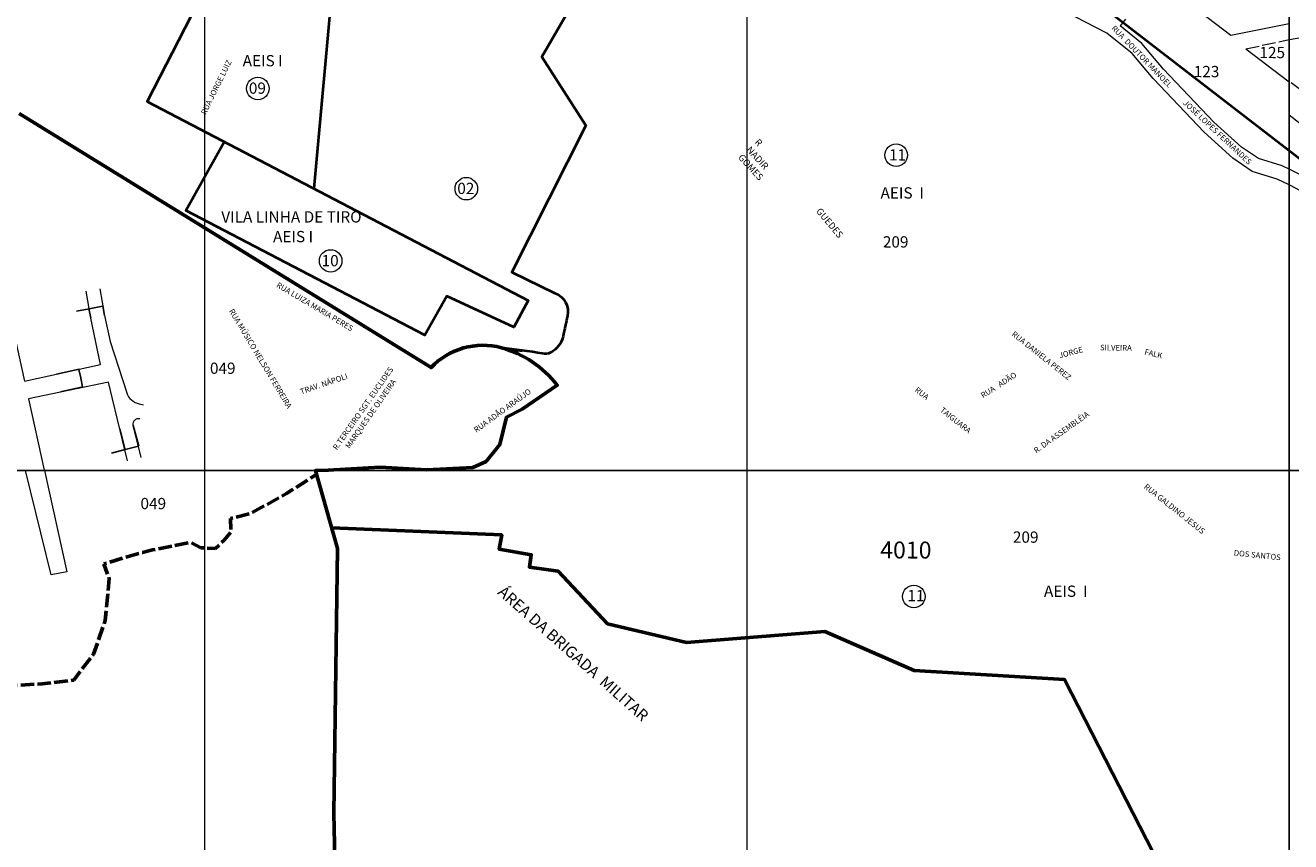
# Model space of a CAD drawing. Units: millimetres. Extents: x 173452 to 187934, y 1668720 to 1685349.
# Drawn here: x 181980 to 183106, y 1671166 to 1671892 of the extents above; entities that cross this region are included whole.
import ezdxf
from ezdxf.enums import TextEntityAlignment as Align

# ---------------------------------------------------------------- set-up
doc = ezdxf.new("R2010")
doc.units = ezdxf.units.MM
doc.header["$XCLIPFRAME"] = 2
doc.linetypes.add('ACAD_ISO02W100', pattern=[15, 12, -3])
for name, color, linetype, lineweight in [('P-Cotas', 5, 'Continuous', 20), ('P-Ident_Area_Comp', 7, 'Continuous', 40), ('P-Ident_SUBUEU', 5, 'Continuous', 40), ('P-Ident_Trac_Viario', 7, 'Continuous', 20), ('P-Ident_UEU', 5, 'Continuous', 60), ('P-Lim_SUBUEU', 5, 'Continuous', 40), ('P-Lim_trac_viario', 1, 'Continuous', 20), ('P-Lim_trac_viario_proj', 1, 'ACAD_ISO02W100', 20), ('P-Lim_UEU', 6, 'Continuous', 60), ('P-Lim_UEU_proj', 6, 'ACAD_ISO02W100', 60), ('P-Malha', 7, 'Continuous', 9), ('P-Num_Quarteirão', 5, 'Continuous', 40)]:
    doc.layers.add(name, color=color, linetype=linetype, lineweight=lineweight)
doc.layers.add('P-GAUSS_KRUEGER', color=3, linetype='Continuous')
doc.layers.add('P-Imagem_raster', color=251, linetype='Continuous')
doc.styles.add('SIMPLEX', font='simplex.shx')
doc.dimstyles.get("Standard").update_dxf_attribs({"dimtxt": 0.18, "dimasz": 0.18, "dimexe": 0.18, "dimexo": 0.0625, "dimgap": 0.09, "dimtad": 0, "dimtih": 1, "dimtoh": 1, "dimdec": 4, "dimzin": 0, "dimdsep": 46, "dimtxsty": 'Standard', "dimcen": 0.09, "dimadec": 0, "dimazin": 0, "dimtfac": 1, "dimtdec": 4, "dimtofl": 0, "dimtmove": 0, "dimatfit": 3, "dimfxl": 0, "dimtolj": 1, "dimtzin": 0, "dimarcsym": 0})
picture_1 = doc.add_image_def('image16.tif', size_in_pixel=(9984, 13457))
picture_2 = doc.add_image_def('image17.tif', size_in_pixel=(9992, 13435))
picture_3 = doc.add_image_def('image18.tif', size_in_pixel=(9984, 13494))

# ---------------------------------------------------------------- blocks, each defined once
blk = doc.blocks.new('*D441')
at = {"layer": 'Defpoints', "color": 0}
for p in [(182064.4, 1671533.1), (182076.5, 1671536.2), (182081.3, 1671517.7)]:
    blk.add_point(p, dxfattribs=at)
at = {"layer": 'P-Cotas', "color": 0, "lineweight": -2}
for p, q in [((182064.4, 1671533), (182069.2, 1671514.4)), ((182076.5, 1671536.1), (182081.3, 1671517.5)), ((182069.2, 1671514.5), (182057.1, 1671511.4)), ((182081.1, 1671517.6), (182069.3, 1671514.6))]:
    blk.add_line(p, q, dxfattribs=at)
at = {"layer": 'P-Cotas', "color": 0}
for points in [[(182069.3, 1671514.6), (182069.3, 1671514.6), (182069.2, 1671514.5)], [(182081.1, 1671517.6), (182081.1, 1671517.6), (182081.3, 1671517.7)]]:
    blk.add_solid(points, dxfattribs=at)
at = {"layer": 'P-Cotas', "color": 0, "insert": (182056.7, 1671511.4), "char_height": 0.18, "attachment_point": 5}
blk.add_mtext('\\A1;12.5', dxfattribs=at)
blk = doc.blocks.new('*D442')
at = {"layer": 'Defpoints', "color": 0}
for p in [(182049.3, 1671642.2), (182050.9, 1671633.8), (182038.7, 1671631.4)]:
    blk.add_point(p, dxfattribs=at)
at = {"layer": 'P-Cotas', "color": 0, "lineweight": -2}
for p, q in [((182037.1, 1671639.8), (182026.1, 1671637.7)), ((182038.7, 1671631.5), (182037, 1671640)), ((182049.2, 1671642.1), (182037.2, 1671639.9)), ((182050.9, 1671633.8), (182049.3, 1671642.3))]:
    blk.add_line(p, q, dxfattribs=at)
at = {"layer": 'P-Cotas', "color": 0}
for points in [[(182037.2, 1671639.9), (182037.3, 1671639.8), (182037.1, 1671639.8)], [(182049.2, 1671642.2), (182049.2, 1671642.1), (182049.3, 1671642.2)]]:
    blk.add_solid(points, dxfattribs=at)
at = {"layer": 'P-Cotas', "color": 0, "insert": (182025.8, 1671637.7), "char_height": 0.18, "attachment_point": 5}
blk.add_mtext('\\A1;12.5', dxfattribs=at)
blk = doc.blocks.new('*D443')
at = {"layer": 'Defpoints', "color": 0}
for p in [(182008.2, 1671581.7), (182028, 1671586), (182011.7, 1671565.9)]:
    blk.add_point(p, dxfattribs=at)
at = {"layer": 'P-Cotas', "color": 0, "lineweight": -2}
for p, q in [((182008.3, 1671581.7), (182028.2, 1671586.1)), ((182028, 1671585.8), (182029.7, 1671578.4)), ((182031.4, 1671570.5), (182029.8, 1671578)), ((182011.7, 1671565.9), (182031.6, 1671570.3))]:
    blk.add_line(p, q, dxfattribs=at)
at = {"layer": 'P-Cotas', "color": 0}
for points in [[(182028.1, 1671585.8), (182028, 1671585.8), (182028, 1671586)], [(182031.5, 1671570.5), (182031.4, 1671570.4), (182031.5, 1671570.3)]]:
    blk.add_solid(points, dxfattribs=at)
at = {"layer": 'P-Cotas', "color": 0, "insert": (182029.7, 1671578.2), "char_height": 0.18, "attachment_point": 5}
blk.add_mtext('\\A1;16.1130', dxfattribs=at)

msp = doc.modelspace()

# ---------------------------------------------------------------- linework, layer by layer
at = {"layer": 'P-GAUSS_KRUEGER'}
for p, q in [((183105, 1674270), (183105, 1671496)), ((183105, 1671496), (185518, 1671496))]:
    msp.add_line(p, q, dxfattribs=at)
for points in [[(183105, 1674270), (180692, 1674270), (180692, 1671496), (183105, 1671496)], [(183105, 1674270), (180692, 1674270), (180692, 1671496), (183105, 1671496)], [(183105, 1674270), (180692, 1674270), (180692, 1671496), (183105, 1671496)], [(183105, 1671496), (180692, 1671496), (180692, 1668724), (183105, 1668724)]]:
    msp.add_lwpolyline(points, close=True, dxfattribs=at)
at = {"layer": 'P-Ident_SUBUEU', "lineweight": 9}
for centre, radius in [((182187.36195, 1671835.88014), 10.01821), ((182755.19879, 1671776.52706), 10.01821), ((182372.80919, 1671746.66453), 10.01821), ((182252.09443, 1671682.39247), 10.01821), ((182770.92727, 1671383.75794), 10.05634)]:
    msp.add_circle(centre, radius, dxfattribs=at)
at = {"layer": 'P-Lim_SUBUEU'}
msp.add_line((183105, 1671780.2758), (182635.33878, 1672142.78722), dxfattribs=at)
for points in [[(182259.54935, 1672025.82312), (182206.14584, 1672053.17391), (182088.7333, 1671824.30304), (182427.82118, 1671647.21369), (182415.15386, 1671623.44992), (182355.53769, 1671651.10721), (182335.99523, 1671616.20603), (182123.2704, 1671727.32824), (182157.4697, 1671788.40531)], [(182259.54935, 1672025.82312), (182237.05983, 1671949.04928), (182254.26559, 1671935.97835), (182237.24555, 1671746.74221)], [(183451.81963, 1671496), (183121.65419, 1671767.54831), (183105, 1671780.2758)], [(182250.02504, 1671496.13931), (182250.02504, 1671496.13931), (182296.20014, 1671498.88871), (182337.35996, 1671496.47773), (182378.53959, 1671498.71516), (182390.44218, 1671503.90957), (182402.64605, 1671518.96128), (182408.49789, 1671543.29324), (182422.45954, 1671550.57143), (182453.65125, 1671571.85188), (182422.45954, 1671550.57143), (182408.49789, 1671543.29324), (182402.64605, 1671518.96128), (182390.44218, 1671503.90957)], [(182250.02504, 1671496.13931), (182238.5677, 1671495.90967), (182253.0518, 1671444.80194), (182404.29806, 1671438.67948), (182402.16541, 1671425.89313), (182430.60069, 1671420.92066), (182429.02234, 1671410.02944), (182454.56045, 1671406.2907), (182498.51747, 1671359.58638), (182568.80058, 1671342.91873), (182691.70731, 1671352.61032), (182771.25694, 1671317.92362), (182905.17484, 1671309.89993), (183020.84648, 1671084.38599), (183009.60737, 1670679.66448), (183105, 1670577.93931)]]:
    msp.add_lwpolyline(points, dxfattribs=at)
at = {"layer": 'P-Lim_SUBUEU', "flags": 128}
for points in [[(182502.14906, 1671971.78955), (182439.91416, 1671863.9208), (182439.91416, 1671863.9208), (182479.10619, 1671802.86772), (182479.10619, 1671802.86772), (182413.23855, 1671672.53758), (182451.63066, 1671653.77348), (182451.63066, 1671653.77348, -0.377074363), (182462.80607, 1671633.49522, 0.0020200845), (182458.88473, 1671615.40354, -0.2268379011), (182447.63574, 1671600.77491, -0.1752809383), (182440.73049, 1671599.92756, 0.0096715559), (182404.05225, 1671605.17052), (182404.05225, 1671605.17052), (182422.39137, 1671602.54904)], [(181975.01818, 1671813.58358), (182341.48247, 1671587.56908, -0.2743433409), (182404.05225, 1671605.17052, -0.1608303549), (182453.65125, 1671571.85188)]]:
    msp.add_lwpolyline(points, format="xyb", dxfattribs=at)
at = {"layer": 'P-Lim_trac_viario'}
for points in [[(183105, 1671749.9801), (183094.19052, 1671755.27085), (183072.15009, 1671761.99057), (183054.9035, 1671773.86329), (183029.34737, 1671796.8478), (182983.92398, 1671844.76134), (182965.21686, 1671866.98265), (182942.74789, 1671885.02093), (182914.5626, 1671899.62535), (182877.36935, 1671914.4923), (182855.61402, 1671922.10137), (182835.06044, 1671932.55773), (182804.52849, 1671955.44076), (182766.99872, 1671983.94165), (182743.70504, 1672005.03829), (182713.58564, 1672035.13671), (182684.01288, 1672063.4446), (182656.69198, 1672094.19844), (182644.81896, 1672110.37177), (182622.14692, 1672129.15261), (182568.53249, 1672059.21997), (182568.53249, 1672059.21997)], [(183105, 1671893.48684), (183052.91488, 1671882.86527), (183052.91488, 1671882.86527), (182945.11621, 1671965.37703), (182945.11621, 1671965.37703), (182945.11621, 1671965.37703), (182929.02373, 1671980.478), (182916.21542, 1671999.84662), (182909.31863, 1672017.57384), (182971.07243, 1672030.0985), (182975.98751, 1672018.88696), (182991.17144, 1672004.79343), (183105, 1671916.5281)], [(183105, 1671763.89707), (183098.78992, 1671766.93663), (183077.6452, 1671773.38326), (183062.65941, 1671783.69962), (183038.07632, 1671805.80901), (182993.24908, 1671853.09371), (182973.99365, 1671875.96632), (182954.7349, 1671891.42742)], [(183066.38761, 1671871.11081), (183105, 1671841.71575)], [(181577.53302, 1671831.84659), (181577.53302, 1671831.84659), (181577.53302, 1671831.84659), (181573.51111, 1671830.94318), (181441.12538, 1671802.61114), (181513.42938, 1671676.04857), (181706.98234, 1671715.83507), (181696.04303, 1671774.57037), (181671.7869, 1671769.53223), (181670.27834, 1671781.00714), (181845.1244, 1671817.36322), (181850.00335, 1671814.71657), (181865.24696, 1671749.38053), (181938.01357, 1671764.61166), (181938.01357, 1671764.61166), (181979.79236, 1671575.29296), (181979.79236, 1671575.29296), (181979.79236, 1671575.29296), (182013.5478, 1671582.75841), (182047.30324, 1671590.22385), (182038.66341, 1671631.44336), (182034.51837, 1671655.59635)], [(183427.91204, 1671496), (183425.59128, 1671499.86525), (183406.56487, 1671519.04348), (183388.96948, 1671527.6306), (183367.30994, 1671528.01711), (183311.8196, 1671525.11767), (183264.69633, 1671515.33735), (183233.84013, 1671507.89448), (183212.32709, 1671505.6164), (183178.07575, 1671515.10521), (183164.78732, 1671522.82566), (183162.78797, 1671526.22219), (183161.98414, 1671538.27131), (183172.61346, 1671550.45528), (183180.45393, 1671560.90196), (183191.41203, 1671578.89202), (183194.05439, 1671611.71004), (183194.43046, 1671635.38495), (183187.56847, 1671659.38516), (183164.64196, 1671705.07142), (183145.06571, 1671737.55276), (183131.69226, 1671749.73771), (183116.94979, 1671758.04819), (183105, 1671763.89707)], [(183200.21881, 1671496), (183173.18769, 1671503.48856), (183155.6763, 1671513.66252), (183150.5129, 1671522.43418), (183149.16791, 1671542.595), (183162.89192, 1671558.3263), (183170.09322, 1671567.92136), (183179.19082, 1671582.857), (183181.56237, 1671612.31152), (183181.9026, 1671633.73052), (183175.87163, 1671654.82421), (183153.68656, 1671699.03298), (183135.30025, 1671729.53995), (183124.32034, 1671739.54407), (183111.12811, 1671746.98067), (183105, 1671749.9801)], [(182071.21078, 1671504.55163), (182058.04703, 1671559.6763), (182054.5049, 1671574.50939), (182018.88, 1671567.03291), (181983.2551, 1671559.55642), (181983.2551, 1671559.55642), (181997.31972, 1671496.26257)], [(181997.37806, 1671496), (182017.39585, 1671405.91556), (182003.4262, 1671402.95887), (181980.44597, 1671496)]]:
    msp.add_lwpolyline(points, dxfattribs=at)
for points in [[(182046.83826, 1671657.71065), (182050.94455, 1671633.78346), (182055.8001, 1671610.61829), (182070.60396, 1671565.17499, 0.2674126029), (182081.72943, 1671555.15282), (182085.46171, 1671554.35467)], [(182083.36892, 1671507.45499), (182076.51341, 1671536.16324, -0.5468979608), (182082.35348, 1671542.22824)]]:
    msp.add_lwpolyline(points, format="xyb", dxfattribs=at)
at = {"layer": 'P-Lim_trac_viario_proj', "flags": 128}
msp.add_lwpolyline([(182979.52776, 1671908.67631), (182979.52776, 1671908.67631), (182971.11715, 1671913.82291), (182971.11715, 1671913.82291), (182954.7349, 1671891.42742), (182954.7349, 1671891.42742), (182954.7349, 1671891.42742), (182954.7349, 1671891.42742, 0.0772496574), (182954.7349, 1671891.42742), (182954.7349, 1671891.42742)], format="xyb", dxfattribs=at)
at = {"layer": 'P-Lim_trac_viario_proj'}
for points in [[(183105.29029, 1671879.38661), (183105.29029, 1671879.38661), (183144.22842, 1671886.5087), (183144.22842, 1671886.5087), (183144.22842, 1671886.5087), (183190.20815, 1671850.90471), (183190.20815, 1671850.90471), (183190.20815, 1671850.90471), (183190.20815, 1671850.90471), (183152.22054, 1671806.39722), (183152.22054, 1671806.39722), (183152.22054, 1671806.39722), (183105, 1671842.23771), (183105, 1671842.23771)], [(183066.38761, 1671871.11081), (183066.38761, 1671871.11081), (183105, 1671879.32486)], [(183105, 1671812.32158), (183105, 1671812.32158), (183105, 1671812.32158), (183331.41492, 1671640.05857)]]:
    msp.add_lwpolyline(points, dxfattribs=at)
at = {"layer": 'P-Lim_UEU', "flags": 128}
msp.add_lwpolyline([(181975.01818, 1671813.58358), (182341.48247, 1671587.56908, -0.2743433409), (182404.05225, 1671605.17052, -0.1608303549), (182453.65125, 1671571.85188), (182422.45954, 1671550.57143), (182408.49789, 1671543.29324), (182402.64605, 1671518.96128), (182390.44218, 1671503.90957), (182378.53959, 1671498.71516), (182337.35996, 1671496.47773), (182296.20014, 1671498.88871), (182250.02504, 1671496.13931), (182250.02504, 1671496.13931)], format="xyb", dxfattribs=at)
at = {"layer": 'P-Lim_UEU'}
for points in [[(182346.69477, 1671594.79253), (182346.69477, 1671594.79253), (182346.69477, 1671594.79253), (182346.69477, 1671594.79253)], [(182378.53959, 1671498.71516), (182378.53959, 1671498.71516), (182378.53959, 1671498.71516), (182378.53959, 1671498.71516), (182378.53959, 1671498.71516), (182378.53959, 1671498.71516), (182337.35996, 1671496.47773), (182296.20014, 1671498.88871), (182250.02504, 1671496.13931), (182250.02504, 1671496.13931), (182238.5677, 1671495.90967), (182258.27177, 1671426.38306), (182254.93861, 1671191.01632), (182258.63345, 1671026.78637)], [(182253.0518, 1671444.80194), (182404.29806, 1671438.67948), (182402.16541, 1671425.89313), (182430.60069, 1671420.92066), (182429.02234, 1671410.02944), (182454.56045, 1671406.2907), (182498.51747, 1671359.58638), (182568.80058, 1671342.91873), (182691.70731, 1671352.61032), (182771.25694, 1671317.92362), (182905.17484, 1671309.89993), (183020.84648, 1671084.38599), (183009.60737, 1670679.66448), (183105, 1670577.93931)], [(182253.0518, 1671444.80194), (182404.29806, 1671438.67948), (182402.16541, 1671425.89313), (182430.60069, 1671420.92066), (182429.02234, 1671410.02944), (182454.56045, 1671406.2907), (182498.51747, 1671359.58638), (182568.80058, 1671342.91873), (182691.70731, 1671352.61032), (182771.25694, 1671317.92362), (182905.17484, 1671309.89993), (183020.84648, 1671084.38599), (183009.60737, 1670679.66448), (183105, 1670577.93931)]]:
    msp.add_lwpolyline(points, dxfattribs=at)
at = {"layer": 'P-Lim_UEU_proj', "flags": 128}
msp.add_lwpolyline([(182764.68156, 1669499.89305), (182779.07841, 1669489.57141), (182795.1983, 1669471.91317), (182802.83238, 1669460.43303), (182807.66513, 1669441.35976), (182808.44978, 1669438.47091), (182807.01481, 1669409.74465), (182850.70644, 1669456.15752), (182884.01585, 1669489.5323), (182937.11916, 1669550.43468), (182956.89818, 1669567.65451), (182977.95801, 1669597.80253), (183009.83567, 1669635.99919), (183024.00183, 1669655.77228), (183058.82684, 1669697.17698), (183063.22646, 1669710.49684), (183071.19086, 1669740.05574), (183057.14698, 1669723.72152), (183035.89035, 1669712.63104), (183026.61271, 1669705.03977), (183017.64446, 1669708.61005), (182991.92729, 1669746.26802), (182980.53939, 1669756.92621), (182955.13071, 1669766.94815), (182939.90469, 1669769.7251), (182930.36661, 1669765.40304), (182923.28227, 1669761.07266), (182918.90388, 1669754.00781), (182918.2253, 1669752.59216), (182891.84096, 1669744.77736), (182870.86245, 1669762.30645), (182840.37637, 1669781.53716), (182800.37301, 1669799.61351), (182790.79755, 1669816.87261), (182785.13191, 1669827.58179), (182820.28241, 1669852.29176), (182846.38463, 1669871.80312), (182842.72055, 1669876.68285), (182820.67612, 1669897.19225), (182789.49941, 1669923.31393), (182755.23542, 1669949.4461), (182717.18993, 1669984.38038), (182673.20117, 1670019.33484), (182630.64768, 1670056.42643), (182590.22327, 1670089.70949), (182548.37568, 1670124.41532), (182506.05627, 1670159.36411), (182463.73685, 1670194.3129), (182434.47208, 1670223.75677), (182427.48663, 1670230.78978), (182426.09573, 1670241.7258), (182429.69674, 1670253.82149), (182423.45553, 1670272.72858), (182407.11259, 1670290.13132), (182400.41891, 1670314.98328), (182380.69477, 1670352.47006), (182360.43795, 1670375.22603), (182325.72429, 1670411.09432), (182311.60373, 1670419.57955), (182295.34842, 1670430.20398), (182291.93419, 1670440.55354), (182292.68849, 1670452.42759), (182289.54219, 1670470.61017), (182263.45998, 1670492.56128), (182247.67368, 1670499.15151), (182216.86886, 1670495.57539), (182187.04194, 1670498.64323), (182154.35422, 1670500.30283), (182141.70106, 1670500.59438), (182124.06987, 1670502.90766), (182103.35866, 1670504.20709), (182084.7407, 1670508.27241), (182046.95827, 1670522.93211), (182028.44897, 1670527.22865), (182011.26088, 1670529.69045), (181978.55863, 1670527.06608), (181961.3122, 1670506.40842), (181952.56441, 1670500.8568), (181937.73718, 1670496.68342), (181920.99419, 1670496.14668), (181908.0968, 1670496.54341), (181889.11527, 1670499.87538), (181878.60066, 1670501.1681), (181853.27943, 1670504.36145), (181832.58742, 1670505.55798), (181811.89542, 1670506.7545), (181790.28181, 1670509.01008), (181782.0828, 1670508.11271), (181774.71009, 1670498.81545), (181762.33705, 1670479.9514), (181761.62177, 1670473.64847), (181755.16859, 1670457.35553), (181742.29823, 1670453.62205), (181726.41538, 1670453.67594), (181712.59787, 1670462.09911), (181651.68527, 1670518.1188), (181623.4008, 1670548.98735), (181599.69992, 1670561.4472), (181559.00861, 1670587.19891), (181506.2601, 1670607.14877), (181539.36961, 1670679.41233), (181570.77, 1670754.77905), (181595.23496, 1670816.35181), (181603.90316, 1670836.97824), (181605.32284, 1670849.34279), (181594.3439, 1670859.01408), (181562.70304, 1670863.9284), (181543.46789, 1670873.62769), (181520.79114, 1670882.64478), (181513.24442, 1670890.23279), (181486.12644, 1670909.23084), (181472.44572, 1670934.71995), (181461.52045, 1670960.20976), (181446.48607, 1670989.82658), (181442.4136, 1671007.72068), (181443.4739, 1671014.93757), (181453.12648, 1671020.40567), (181456.61473, 1671034.83482), (181456.65674, 1671047.21411), (181441.6053, 1671074.76943), (181437.57087, 1671100.90964), (181444.55672, 1671132.52336), (181456.70566, 1671162.39992), (181459.46969, 1671167.89139), (181462.25776, 1671177.50591), (181459.528, 1671185.07758), (181456.10042, 1671188.5285), (181457.50147, 1671195.40232), (181460.26389, 1671197.45451), (181460.90053, 1671204.2907), (181464.02359, 1671211.86263), (181473.0017, 1671220.08847), (181488.17141, 1671230.35486), (181499.21337, 1671239.25753), (181525.37908, 1671241.91414), (181543.95071, 1671241.16729), (181629.60574, 1671233.65616), (181682.23055, 1671227.63483), (181699.44152, 1671228.95416), (181721.5161, 1671244.00408), (181744.33493, 1671273.89472), (181784.63697, 1671287.53523), (181832.1414, 1671292.8749), (181929.55023, 1671302.52032), (181995.28087, 1671306.0785), (182023.51047, 1671309.422), (182041.13685, 1671332.4014), (182051.5673, 1671362.61565), (182055.13256, 1671399.74183), (182050.35992, 1671412.82129), (182061.38322, 1671416.22317), (182084.79747, 1671423.0223), (182093.58429, 1671425.25517), (182126.98449, 1671432.04053), (182136.60207, 1671427.19088), (182149.67292, 1671426.4627), (182157.27096, 1671433.99933), (182163.49129, 1671441.54063), (182162.84714, 1671453.23841), (182181.43741, 1671457.98229), (182212.81218, 1671475.41419), (182239.53454, 1671492.49814), (182239.53454, 1671492.49814)], dxfattribs=at)
at = {"layer": 'P-Malha'}
for p, q in [((182139.8, 1674270), (182139.8, 1671496)), ((182622.4, 1674270), (182622.4, 1671496)), ((182139.8, 1671496), (182139.8, 1668724)), ((182622.4, 1671496), (182622.4, 1668724))]:
    msp.add_line(p, q, dxfattribs=at)

# ---------------------------------------------------------------- texts
at = {"layer": 'P-Ident_Area_Comp', "style": 'SIMPLEX'}
for s, height, rotation, p in [('ÁREA DA BRIGADA  MILITAR', 10.0563402, 318.47072098, (182467.1237, 1671332.12757)), ('AEIS  I', 10.05634, 0.01862038, (182906.15258, 1671387.21622))]:
    msp.add_text(s, height=height, rotation=rotation, dxfattribs=at).set_placement(p, align=Align.MIDDLE)
at = {"layer": 'P-Ident_Area_Comp', "attachment_point": 2, "style": 'SIMPLEX'}
for s, insert, char_height, width in [('AEIS I', (182191.62224, 1671865.55768), 10.018206, 46.2538469), ('AEIS  I', (182760.69114, 1671747.91458), 10.015187, 54.081346), ('VILA LINHA DE TIRO', (182217.21232, 1671726.59212), 10.0182063, 178.8541913), ('AEIS I', (182218.65906, 1671709.04873), 10.018206, 46.2538469)]:
    msp.add_mtext(s, dxfattribs=dict(at, insert=insert, char_height=char_height, width=width))
at = {"layer": 'P-Ident_SUBUEU', "style": 'SIMPLEX'}
for s, height, rotation, p in [('09', 10.018206, 359.87923229, (182179.32303, 1671831.13505)), ('11', 10.018206, 359.87923229, (182748.88781, 1671771.77203)), ('02', 10.018206, 359.87923229, (182364.77027, 1671741.91945)), ('10', 10.018206, 359.87923229, (182244.05551, 1671677.64738)), ('11', 10.05634, 359.80558902, (182765.24594, 1671379.64156))]:
    msp.add_text(s, height=height, rotation=rotation, dxfattribs=at).set_placement(p)
at = {"layer": 'P-Ident_Trac_Viario', "style": 'SIMPLEX'}
for s, height, rotation, p in [('RUA  DOUTOR MANOEL', 5.0091032, 313.99830006, (182946.51893, 1671889.01233)), ('JOSÉ LOPES FERNANDES', 5.0091032, 316.953017, (183010.19769, 1671822.31654)), ('RUA DANIELA PEREZ', 5.0091032, 321.56989456, (182857.57815, 1671616.3613)), ('JORGE', 5.009103, 15.0655409, (182900.85099, 1671595.69252)), ('SILVEIRA', 5.009103, 359.21783103, (182936.67118, 1671602.84095)), ('FALK', 5.009103, 346.52516078, (182975.83714, 1671599.27546)), ('RUA   ADÃO ', 5.0091032, 32.63256006, (182832.59612, 1671560.13796)), ('RUA          TAIGUARA', 5.0091032, 321.56989456, (182771.3771, 1671566.71272)), ('R. DA ASSEMBLÉIA', 5.0091032, 35.36949922, (182879.92389, 1671511.03121)), ('RUA GALDINO JESUS', 5.0281701, 321.52674645, (182975.19701, 1671480.64974)), ('DOS SANTOS', 5.02817, 354.25398099, (183055.48338, 1671420.24125))]:
    msp.add_text(s, height=height, rotation=rotation, dxfattribs=at).set_placement(p)
at = {"layer": 'P-Ident_Trac_Viario', "attachment_point": 1, "style": 'SIMPLEX'}
for s, insert, char_height, width, rotation in [('RUA JORGE LUIZ', (182136.40622, 1671814.23456), 5.0091032, 65.9938778, 63.87923228), ('R NADIR GOMES ', (182633.36157, 1671791.73402), 6, 0.2, 312.60459096), ('GUEDES', (182688.26807, 1671730.28907), 6, 0.2, 310), ('RUA LUIZA MARIA PERES ', (182205.88436, 1671663.84582), 5.0091032, 103.5408431, 329.15796645), ('RUA MÚSICO NELSON FERREIRA ', (182165.70025, 1671640.42697), 5.0091032, 128.5181111, 300.90546915), ('TRAV. NÁPOLI ', (182224.31964, 1671568.27119), 5.0091032, 58.1774644, 18.87923228), ('RUA ADÃO ARAÚJO', (182378.80319, 1671533.4241), 5.0091032, 76.7296822, 35.96219754)]:
    msp.add_mtext(s, dxfattribs=dict(at, insert=insert, char_height=char_height, width=width, rotation=rotation))
at = {"layer": 'P-Ident_Trac_Viario', "insert": (182278.84117, 1671552.60561), "char_height": 5, "width": 110.0929, "attachment_point": 2, "rotation": 55}
msp.add_mtext('{\\Fsimplex.shx;R.TERCEIRO SGT. EUCLIDES MARQUES DE OLIVEIRA}', dxfattribs=at)
at = {"layer": 'P-Ident_UEU', "style": 'SIMPLEX'}
msp.add_text('4010', height=15.08451, rotation=359.80558902, dxfattribs=at).set_placement((182741.03956, 1671417.72389))
at = {"layer": 'P-Num_Quarteirão', "style": 'SIMPLEX'}
for s, height, rotation, p in [('125', 10.018206, 359.87923229, (183078.53596, 1671862.82692)), ('123', 10.018206, 359.87923229, (183020.08392, 1671845.90819)), ('209', 10.018206, 359.87923229, (182743.43439, 1671694.34784)), ('049', 10.018206, 359.87923229, (182144.68934, 1671581.94568)), ('049', 10.05634, 359.80558902, (182082.86521, 1671461.53244)), ('209', 10.05634, 359.80558902, (182859.09265, 1671431.69114))]:
    msp.add_text(s, height=height, rotation=rotation, dxfattribs=at).set_placement(p)

# ---------------------------------------------------------------- dimensions: what is measured, and where the dimension line sits
at = {"layer": 'P-Cotas'}
for base, p1, p2, angle, picture, middle in [((182049.34875, 1671642.15844), (182038.66341, 1671631.44336), (182050.94455, 1671633.78346), 10.78807716, '*D442', (182025.75396, 1671637.72546)), ((182081.26322, 1671517.6507), (182064.40388, 1671533.05626), (182076.51341, 1671536.16324), 14.39014692, '*D441', (182056.72505, 1671511.43953))]:
    dim = msp.add_linear_dim(base=base, p1=p1, p2=p2, angle=angle, text='12.5', dimstyle='Standard', dxfattribs=at)
    dim.commit()
    dim.dimension.update_dxf_attribs({"geometry": picture, "text_midpoint": middle, "dimtype": 161})
dim = msp.add_linear_dim(base=(182028.00705, 1671586.01411), p1=(182011.67757, 1671565.9224), p2=(182008.21484, 1671581.65894), angle=102.40983387, dimstyle='Standard', dxfattribs=at)
dim.commit()
dim.dimension.update_dxf_attribs({"geometry": '*D443', "text_midpoint": (182029.72765, 1671578.19477), "dimtype": 161})

# ---------------------------------------------------------------- referenced raster images: frames only (the image files are external)
at = {"layer": 'P-Imagem_raster', "linetype": 'Continuous'}
image = msp.add_image(picture_1, insert=(180268.21294, 1670360.54271), size_in_units=(3184.1334, 4291.75512), rotation=-0.12076772, dxfattribs=at)
image.set_boundary_path([(1302.463366, 1195.439225), (8868.521523, 1179.49151), (8886.85512, 9877.479624), (1320.796964, 9893.42734), (1302.463366, 1195.439225)])
at = {"layer": 'P-Imagem_raster'}
image = msp.add_image(picture_2, insert=(182687.00462, 1670354.78847), size_in_units=(3203.35622, 4307.15481), rotation=-0.06965589, dxfattribs=at)
image.set_boundary_path([(1288.475173, 1220.48459), (8815.16796, 1211.3342), (8825.687306, 9864.06764), (1298.99452, 9873.21803), (1288.475173, 1220.48459)])
at = {"layer": 'P-Imagem_raster', "linetype": 'Continuous'}
image = msp.add_image(picture_3, insert=(180268.75331, 1667571.86118), size_in_units=(3190.75733, 4312.50795), rotation=-0.19441096, dxfattribs=at)
image.set_boundary_path([(1282.18405, 1210.29866), (8832.50857, 1184.67947), (8861.93932, 9858.322066), (1311.614795, 9883.941256), (1282.18405, 1210.29866)])

doc.saveas('drawing.dxf')
